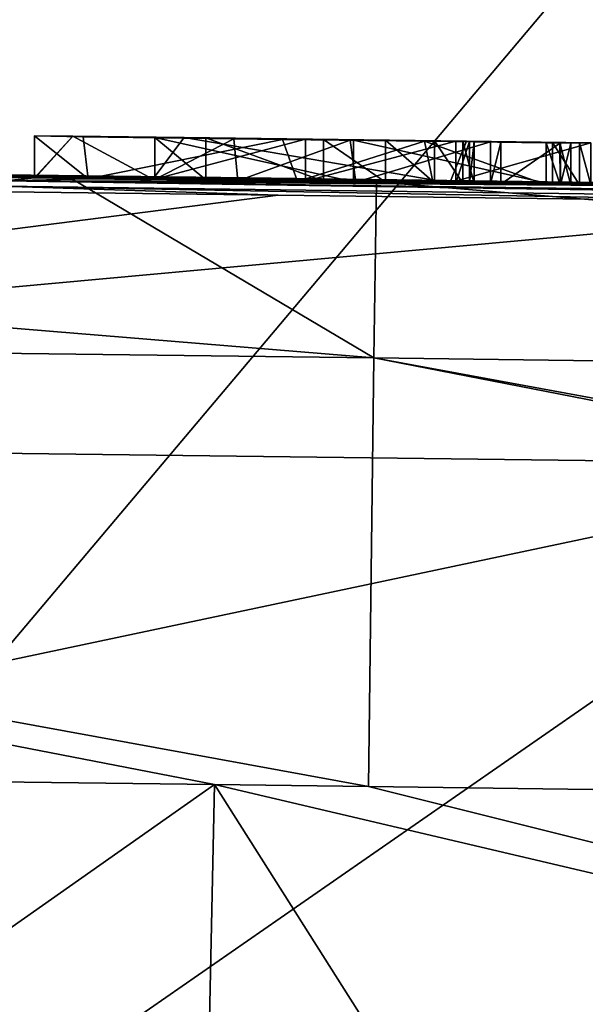
# Model space of a CAD drawing. Units: millimetres. Extents: x -110 to 110, y -35 to 86.
# Drawn here: x 63 to 65, y 19 to 21 of the extents above; entities that cross this region are included whole.
import ezdxf

# ---------------------------------------------------------------- set-up
doc = ezdxf.new("R2010")
doc.units = ezdxf.units.MM
doc.header["$LTSCALE"] = 65.185185
for name, color, linetype in [('145', 7, 'CONTINUOUS'), ('151', 7, 'CONTINUOUS'), ('167', 7, 'CONTINUOUS'), ('212', 7, 'CONTINUOUS'), ('213', 7, 'CONTINUOUS'), ('227', 7, 'CONTINUOUS'), ('231', 7, 'CONTINUOUS'), ('294', 7, 'CONTINUOUS'), ('344', 7, 'CONTINUOUS'), ('345', 7, 'CONTINUOUS'), ('346', 7, 'CONTINUOUS'), ('348', 7, 'CONTINUOUS'), ('349', 7, 'CONTINUOUS'), ('350', 7, 'CONTINUOUS'), ('351', 7, 'CONTINUOUS'), ('352', 7, 'CONTINUOUS'), ('353', 7, 'CONTINUOUS'), ('354', 7, 'CONTINUOUS'), ('355', 7, 'CONTINUOUS'), ('356', 7, 'CONTINUOUS')]:
    doc.layers.add(name, color=color, linetype=linetype)

msp = doc.modelspace()

# ---------------------------------------------------------------- linework, layer by layer
at = {"layer": '145', "linetype": 'Continuous'}
for points in [[(60.4018, 22.994, -60.35), (66.2411, 22.994, -60.35), (61.1811, 16.988, -60.35), (60.4018, 22.994, -60.35)], [(61.1811, 16.988, -60.35), (66.2411, 22.994, -60.35), (66.7086, 16.988, -60.35), (61.1811, 16.988, -60.35)]]:
    msp.add_3dface(points, dxfattribs=at)
at = {"layer": '151', "linetype": 'Continuous'}
for points in [[(65.0684, 22.3066, -34.7237), (57.9433, 23.4765, -38.5843), (60.6477, 19.7543, -34.7237), (65.0684, 22.3066, -34.7237)], [(65.0684, 22.3066, -34.7237), (60.6477, 19.7543, -34.7237), (65.0893, 17.1658, -30.867), (65.0684, 22.3066, -34.7237)], [(65.0893, 17.1658, -30.867), (60.6477, 19.7543, -34.7237), (62.2591, 15.1841, -30.867), (65.0893, 17.1658, -30.867)]]:
    msp.add_3dface(points, dxfattribs=at)
at = {"layer": '167', "linetype": 'Continuous'}
for points in [[(63.413, 20.5955, -6.9112), (57.565, 20.6636, -9.983), (57.5505, 20.6664, -6.9112), (63.413, 20.5955, -6.9112)], [(63.413, 20.5955, -6.9112), (57.5505, 20.6664, -6.9112), (57.9648, 20.664, -0.9054), (63.413, 20.5955, -6.9112)], [(58.1478, 20.6569, -9.9833), (57.565, 20.6636, -9.983), (63.413, 20.5955, -6.9112), (58.1478, 20.6569, -9.9833)], [(63.7237, 20.5939, -0.9054), (63.413, 20.5955, -6.9112), (57.9648, 20.664, -0.9054), (63.7237, 20.5939, -0.9054)], [(63.7237, 20.5939, -0.9054), (57.9648, 20.664, -0.9054), (60.6215, 20.6312, 5.1004), (63.7237, 20.5939, -0.9054)], [(63.4238, 20.5927, -9.9857), (58.1478, 20.6569, -9.9833), (63.413, 20.5955, -6.9112), (63.4238, 20.5927, -9.9857)], [(62.993, 20.5984, 9.7815), (63.6213, 20.5897, 10.5171), (60.6215, 20.6312, 5.1004), (62.993, 20.5984, 9.7815)], [(65.08, 20.5709, 10.492), (65.5365, 20.5651, 10.3868), (60.6215, 20.6312, 5.1004), (65.08, 20.5709, 10.492)], [(65.0008, 20.5719, 10.5569), (65.08, 20.5709, 10.492), (60.6215, 20.6312, 5.1004), (65.0008, 20.5719, 10.5569)], [(65.5365, 20.5651, 10.3868), (65.7913, 20.5617, 10.4091), (60.6215, 20.6312, 5.1004), (65.5365, 20.5651, 10.3868)], [(65.7913, 20.5617, 10.4091), (65.8388, 20.5649, 5.7357), (60.6215, 20.6312, 5.1004), (65.7913, 20.5617, 10.4091)], [(64.9863, 20.572, 10.6513), (65.0008, 20.5719, 10.5569), (60.6215, 20.6312, 5.1004), (64.9863, 20.572, 10.6513)], [(64.3285, 20.5807, 10.4403), (64.9863, 20.572, 10.6513), (60.6215, 20.6312, 5.1004), (64.3285, 20.5807, 10.4403)], [(63.6213, 20.5897, 10.5171), (64.3285, 20.5807, 10.4403), (60.6215, 20.6312, 5.1004), (63.6213, 20.5897, 10.5171)], [(65.8388, 20.5649, 5.7357), (65.808, 20.5656, 5.0564), (60.6215, 20.6312, 5.1004), (65.8388, 20.5649, 5.7357)], [(65.808, 20.5656, 5.0564), (63.7237, 20.5939, -0.9054), (60.6215, 20.6312, 5.1004), (65.808, 20.5656, 5.0564)], [(63.92, 20.5516, 28.2106), (63.2614, 20.5731, 23.1176), (59.46, 20.6064, 28.3024), (63.92, 20.5516, 28.2106)], [(62.993, 20.5984, 9.7815), (62.993, 20.5973, 10.8178), (63.3406, 20.5926, 11.0977), (62.993, 20.5984, 9.7815)], [(62.993, 20.5984, 9.7815), (63.3406, 20.5926, 11.0977), (63.6213, 20.5897, 10.5171), (62.993, 20.5984, 9.7815)], [(62.993, 20.5973, 10.8178), (62.993, 20.597, 11.1061), (63.3406, 20.5926, 11.0977), (62.993, 20.5973, 10.8178)], [(62.993, 20.597, 11.1061), (63.339, 20.5926, 11.172), (63.3406, 20.5926, 11.0977), (62.993, 20.597, 11.1061)], [(63.339, 20.5926, 11.172), (62.993, 20.597, 11.1061), (63.2687, 20.5851, 17.1119), (63.339, 20.5926, 11.172)], [(69.2754, 20.5177, -6.9111), (63.4238, 20.5927, -9.9857), (63.413, 20.5955, -6.9112), (69.2754, 20.5177, -6.9111)], [(69.2754, 20.5177, -6.9111), (63.413, 20.5955, -6.9112), (63.7237, 20.5939, -0.9054), (69.2754, 20.5177, -6.9111)], [(63.2614, 20.5731, 23.1176), (69.1743, 20.4947, 23.1174), (63.2687, 20.5851, 17.1119), (63.2614, 20.5731, 23.1176)], [(69.1743, 20.4947, 23.1174), (63.2614, 20.5731, 23.1176), (65.4624, 20.5317, 28.1773), (69.1743, 20.4947, 23.1174)], [(65.4624, 20.5317, 28.1773), (63.2614, 20.5731, 23.1176), (63.92, 20.5516, 28.2106), (65.4624, 20.5317, 28.1773)], [(63.4671, 20.5903, 11.7018), (63.339, 20.5926, 11.172), (63.2687, 20.5851, 17.1119), (63.4671, 20.5903, 11.7018)], [(63.9656, 20.5836, 11.9925), (63.4671, 20.5903, 11.7018), (63.2687, 20.5851, 17.1119), (63.9656, 20.5836, 11.9925)], [(64.558, 20.5762, 11.868), (64.2893, 20.5795, 11.98), (63.2687, 20.5851, 17.1119), (64.558, 20.5762, 11.868)], [(64.5917, 20.5758, 11.8386), (64.558, 20.5762, 11.868), (63.2687, 20.5851, 17.1119), (64.5917, 20.5758, 11.8386)], [(64.2893, 20.5795, 11.98), (63.9656, 20.5836, 11.9925), (63.2687, 20.5851, 17.1119), (64.2893, 20.5795, 11.98)], [(64.617, 20.5755, 11.806), (64.5917, 20.5758, 11.8386), (63.2687, 20.5851, 17.1119), (64.617, 20.5755, 11.806)], [(69.1792, 20.5068, 17.1117), (64.617, 20.5755, 11.806), (63.2687, 20.5851, 17.1119), (69.1792, 20.5068, 17.1117)], [(69.1743, 20.4947, 23.1174), (69.1792, 20.5068, 17.1117), (63.2687, 20.5851, 17.1119), (69.1743, 20.4947, 23.1174)], [(64.1539, 20.5834, -9.9861), (63.4238, 20.5927, -9.9857), (69.2754, 20.5177, -6.9111), (64.1539, 20.5834, -9.9861)], [(63.626, 20.5888, 11.237), (63.8234, 20.5858, 11.6855), (64.0995, 20.5828, 11.237), (63.626, 20.5888, 11.237)], [(63.7472, 20.5879, 10.7268), (63.6261, 20.5891, 11.028), (63.9846, 20.5845, 11.028), (63.7472, 20.5879, 10.7268)], [(68.7502, 20.5271, 2.314), (68.9409, 20.5244, 2.3931), (63.7237, 20.5939, -0.9054), (68.7502, 20.5271, 2.314)], [(66.504, 20.5571, 3.3519), (68.7502, 20.5271, 2.314), (63.7237, 20.5939, -0.9054), (66.504, 20.5571, 3.3519)], [(68.9409, 20.5244, 2.3931), (69.4826, 20.5172, -0.9054), (63.7237, 20.5939, -0.9054), (68.9409, 20.5244, 2.3931)], [(65.808, 20.5656, 5.0564), (66.504, 20.5571, 3.3519), (63.7237, 20.5939, -0.9054), (65.808, 20.5656, 5.0564)], [(69.4826, 20.5172, -0.9054), (69.2754, 20.5177, -6.9111), (63.7237, 20.5939, -0.9054), (69.4826, 20.5172, -0.9054)], [(64.028, 20.5844, 10.615), (63.7472, 20.5879, 10.7268), (63.9846, 20.5845, 11.028), (64.028, 20.5844, 10.615)], [(63.8234, 20.5858, 11.6855), (64.1051, 20.5821, 11.7647), (64.0995, 20.5828, 11.237), (63.8234, 20.5858, 11.6855)], [(64.1757, 20.5825, 10.6391), (64.028, 20.5844, 10.615), (63.9846, 20.5845, 11.028), (64.1757, 20.5825, 10.6391)], [(64.2926, 20.5809, 10.7113), (64.1757, 20.5825, 10.6391), (63.9846, 20.5845, 11.028), (64.2926, 20.5809, 10.7113)], [(64.3431, 20.5799, 11.028), (64.2926, 20.5809, 10.7113), (63.9846, 20.5845, 11.028), (64.3431, 20.5799, 11.028)], [(64.1051, 20.5821, 11.7647), (64.426, 20.5781, 11.678), (64.0995, 20.5828, 11.237), (64.1051, 20.5821, 11.7647)], [(64.573, 20.5767, 11.237), (64.0995, 20.5828, 11.237), (64.45, 20.5778, 11.661), (64.573, 20.5767, 11.237)], [(64.45, 20.5778, 11.661), (64.0995, 20.5828, 11.237), (64.426, 20.5781, 11.678), (64.45, 20.5778, 11.661)], [(69.2827, 20.515, -9.9887), (64.1539, 20.5834, -9.9861), (69.2754, 20.5177, -6.9111), (69.2827, 20.515, -9.9887)], [(64.3598, 20.5799, 10.8305), (64.2926, 20.5809, 10.7113), (64.3431, 20.5799, 11.028), (64.3598, 20.5799, 10.8305)], [(64.665, 20.5757, 11.054), (64.9863, 20.572, 10.6513), (64.3285, 20.5807, 10.4403), (64.665, 20.5757, 11.054)], [(64.3598, 20.5799, 10.8305), (64.3431, 20.5799, 11.028), (64.3753, 20.5795, 11.014), (64.3598, 20.5799, 10.8305)], [(64.387, 20.5794, 10.981), (64.3598, 20.5799, 10.8305), (64.3753, 20.5795, 11.014), (64.387, 20.5794, 10.981)], [(64.573, 20.5767, 11.237), (64.45, 20.5778, 11.661), (64.5925, 20.576, 11.6635), (64.573, 20.5767, 11.237)], [(64.6381, 20.5759, 11.2101), (64.573, 20.5767, 11.237), (64.617, 20.5755, 11.806), (64.6381, 20.5759, 11.2101)], [(64.617, 20.5755, 11.806), (64.573, 20.5767, 11.237), (64.5925, 20.576, 11.6635), (64.617, 20.5755, 11.806)], [(64.6381, 20.5759, 11.2101), (64.617, 20.5755, 11.806), (69.1792, 20.5068, 17.1117), (64.6381, 20.5759, 11.2101)], [(64.665, 20.5756, 11.145), (64.6381, 20.5759, 11.2101), (69.1792, 20.5068, 17.1117), (64.665, 20.5756, 11.145)]]:
    msp.add_3dface(points, dxfattribs=at)
at = {"layer": '212', "linetype": 'Continuous'}
msp.add_3dface([(59.4647, 18.6342, 29.7217), (57.5695, 12.9049, 27.6146), (63.5744, 18.5838, 29.6373), (59.4647, 18.6342, 29.7217)], dxfattribs=at)
at = {"layer": '213', "linetype": 'Continuous'}
for points in [[(63.7678, 19.1457, -11.4833), (57.7616, 14.9169, -11.6274), (58.1303, 19.2146, -11.4807), (63.7678, 19.1457, -11.4833)], [(63.672, 14.6239, -11.6361), (57.7616, 14.9169, -11.6274), (63.7678, 19.1457, -11.4833), (63.672, 14.6239, -11.6361)], [(65.7481, 16.0174, -11.5934), (63.672, 14.6239, -11.6361), (63.7678, 19.1457, -11.4833), (65.7481, 16.0174, -11.5934)], [(69.7549, 17.738, -11.5353), (65.7481, 16.0174, -11.5934), (63.7678, 19.1457, -11.4833), (69.7549, 17.738, -11.5353)], [(64.1346, 19.141, -11.4835), (69.7549, 17.738, -11.5353), (63.7678, 19.1457, -11.4833), (64.1346, 19.141, -11.4835)], [(69.7738, 19.0652, -11.4864), (69.7549, 17.738, -11.5353), (64.1346, 19.141, -11.4835), (69.7738, 19.0652, -11.4864)]]:
    msp.add_3dface(points, dxfattribs=at)
at = {"layer": '227', "linetype": 'Continuous'}
for points in [[(58.1425, 20.2373, -11.0224), (58.1478, 20.6569, -9.9833), (64.148, 20.1637, -11.0253), (58.1425, 20.2373, -11.0224)], [(58.1478, 20.6569, -9.9833), (63.4238, 20.5927, -9.9857), (64.148, 20.1637, -11.0253), (58.1478, 20.6569, -9.9833)], [(63.4238, 20.5927, -9.9857), (64.1539, 20.5834, -9.9861), (64.148, 20.1637, -11.0253), (63.4238, 20.5927, -9.9857)], [(64.148, 20.1637, -11.0253), (64.1539, 20.5834, -9.9861), (70.1535, 20.083, -11.0285), (64.148, 20.1637, -11.0253)], [(64.1539, 20.5834, -9.9861), (69.2827, 20.515, -9.9887), (70.1535, 20.083, -11.0285), (64.1539, 20.5834, -9.9861)], [(63.7678, 19.1457, -11.4833), (58.1303, 19.2146, -11.4807), (58.1425, 20.2373, -11.0224), (63.7678, 19.1457, -11.4833)], [(64.1346, 19.141, -11.4835), (63.7678, 19.1457, -11.4833), (58.1425, 20.2373, -11.0224), (64.1346, 19.141, -11.4835)], [(64.1346, 19.141, -11.4835), (58.1425, 20.2373, -11.0224), (64.148, 20.1637, -11.0253), (64.1346, 19.141, -11.4835)], [(69.7738, 19.0652, -11.4864), (64.1346, 19.141, -11.4835), (64.148, 20.1637, -11.0253), (69.7738, 19.0652, -11.4864)], [(70.1388, 19.0601, -11.4866), (69.7738, 19.0652, -11.4864), (64.148, 20.1637, -11.0253), (70.1388, 19.0601, -11.4866)], [(70.1388, 19.0601, -11.4866), (64.148, 20.1637, -11.0253), (70.1535, 20.083, -11.0285), (70.1388, 19.0601, -11.4866)]]:
    msp.add_3dface(points, dxfattribs=at)
at = {"layer": '231', "linetype": 'Continuous'}
for points in [[(63.92, 20.5516, 28.2106), (59.46, 20.6064, 28.3024), (59.4767, 19.9825, 29.5153), (63.92, 20.5516, 28.2106)], [(65.4624, 20.5317, 28.1773), (63.92, 20.5516, 28.2106), (59.4767, 19.9825, 29.5153), (65.4624, 20.5317, 28.1773)], [(65.4624, 20.5317, 28.1773), (59.4767, 19.9825, 29.5153), (65.4809, 19.9078, 29.3902), (65.4624, 20.5317, 28.1773)], [(59.4767, 19.9825, 29.5153), (59.4647, 18.6342, 29.7217), (65.4809, 19.9078, 29.3902), (59.4767, 19.9825, 29.5153)], [(59.4647, 18.6342, 29.7217), (63.5744, 18.5838, 29.6373), (65.4809, 19.9078, 29.3902), (59.4647, 18.6342, 29.7217)], [(63.5744, 18.5838, 29.6373), (65.4674, 18.5594, 29.5965), (65.4809, 19.9078, 29.3902), (63.5744, 18.5838, 29.6373)]]:
    msp.add_3dface(points, dxfattribs=at)
at = {"layer": '294', "color": 18, "linetype": 'Continuous', "true_color": 0x000000}
for points in [[(63.339, 20.6926, 11.172), (63.4554, 20.6905, 11.6825), (63.4303, 20.6919, 10.7467), (63.339, 20.6926, 11.172)], [(63.4554, 20.6905, 11.6825), (63.626, 20.6889, 11.237), (63.4303, 20.6919, 10.7467), (63.4554, 20.6905, 11.6825)], [(63.4303, 20.6919, 10.7467), (63.626, 20.6889, 11.237), (63.6261, 20.6891, 11.028), (63.4303, 20.6919, 10.7467)], [(63.6954, 20.6888, 10.4684), (63.4303, 20.6919, 10.7467), (63.6261, 20.6891, 11.028), (63.6954, 20.6888, 10.4684)], [(63.8143, 20.6859, 11.679), (63.626, 20.6889, 11.237), (63.4554, 20.6905, 11.6825), (63.8143, 20.6859, 11.679)], [(63.9299, 20.6841, 11.988), (63.8143, 20.6859, 11.679), (63.4554, 20.6905, 11.6825), (63.9299, 20.6841, 11.988)], [(63.626, 20.6889, 11.237), (64.0995, 20.6828, 11.237), (63.6261, 20.6891, 11.028), (63.626, 20.6889, 11.237)], [(63.747, 20.6879, 10.7262), (63.6954, 20.6888, 10.4684), (63.6261, 20.6891, 11.028), (63.747, 20.6879, 10.7262)], [(63.6261, 20.6891, 11.028), (64.0995, 20.6828, 11.237), (63.9846, 20.6845, 11.028), (63.6261, 20.6891, 11.028)], [(64.3681, 20.6802, 10.4604), (63.6954, 20.6888, 10.4684), (64.3599, 20.6799, 10.8312), (64.3681, 20.6802, 10.4604)], [(64.028, 20.6844, 10.615), (63.6954, 20.6888, 10.4684), (63.747, 20.6879, 10.7262), (64.028, 20.6844, 10.615)], [(63.6954, 20.6888, 10.4684), (64.028, 20.6844, 10.615), (64.1757, 20.6825, 10.6392), (63.6954, 20.6888, 10.4684)], [(64.0914, 20.6823, 11.7645), (63.8143, 20.6859, 11.679), (63.9299, 20.6841, 11.988), (64.0914, 20.6823, 11.7645)], [(64.2684, 20.6798, 11.9839), (64.0914, 20.6823, 11.7645), (63.9299, 20.6841, 11.988), (64.2684, 20.6798, 11.9839)], [(63.9846, 20.6845, 11.028), (64.0995, 20.6828, 11.237), (64.3431, 20.6799, 11.028), (63.9846, 20.6845, 11.028)], [(64.426, 20.6781, 11.678), (64.0914, 20.6823, 11.7645), (64.2684, 20.6798, 11.9839), (64.426, 20.6781, 11.678)], [(64.0995, 20.6828, 11.237), (64.573, 20.6767, 11.237), (64.3431, 20.6799, 11.028), (64.0995, 20.6828, 11.237)], [(64.558, 20.6762, 11.868), (64.426, 20.6781, 11.678), (64.2684, 20.6798, 11.9839), (64.558, 20.6762, 11.868)], [(64.3431, 20.6799, 11.028), (64.573, 20.6767, 11.237), (64.3753, 20.6795, 11.014), (64.3431, 20.6799, 11.028)], [(64.387, 20.6794, 10.981), (64.3681, 20.6802, 10.4604), (64.3599, 20.6799, 10.8312), (64.387, 20.6794, 10.981)], [(64.665, 20.6757, 11.054), (64.3681, 20.6802, 10.4604), (64.665, 20.6757, 11.0995), (64.665, 20.6757, 11.054)], [(64.665, 20.6757, 11.0995), (64.3681, 20.6802, 10.4604), (64.665, 20.6756, 11.145), (64.665, 20.6757, 11.0995)], [(64.665, 20.6756, 11.145), (64.3681, 20.6802, 10.4604), (64.6381, 20.6759, 11.2101), (64.665, 20.6756, 11.145)], [(64.6381, 20.6759, 11.2101), (64.3681, 20.6802, 10.4604), (64.573, 20.6767, 11.237), (64.6381, 20.6759, 11.2101)], [(64.573, 20.6767, 11.237), (64.3681, 20.6802, 10.4604), (64.387, 20.6794, 10.981), (64.573, 20.6767, 11.237)], [(64.3753, 20.6795, 11.014), (64.573, 20.6767, 11.237), (64.387, 20.6794, 10.981), (64.3753, 20.6795, 11.014)], [(64.45, 20.6778, 11.661), (64.426, 20.6781, 11.678), (64.558, 20.6762, 11.868), (64.45, 20.6778, 11.661)], [(64.5927, 20.676, 11.6642), (64.45, 20.6778, 11.661), (64.5912, 20.6758, 11.8391), (64.5927, 20.676, 11.6642)], [(64.5912, 20.6758, 11.8391), (64.45, 20.6778, 11.661), (64.558, 20.6762, 11.868), (64.5912, 20.6758, 11.8391)], [(64.617, 20.6755, 11.806), (64.5927, 20.676, 11.6642), (64.5912, 20.6758, 11.8391), (64.617, 20.6755, 11.806)]]:
    msp.add_3dface(points, dxfattribs=at)
at = {"layer": '344', "color": 18, "linetype": 'Continuous', "true_color": 0x000000}
for points in [[(63.626, 20.6889, 11.237), (63.8143, 20.6859, 11.679), (63.626, 20.5888, 11.237), (63.626, 20.6889, 11.237)], [(63.626, 20.5888, 11.237), (63.8143, 20.6859, 11.679), (63.8234, 20.5858, 11.6855), (63.626, 20.5888, 11.237)], [(63.8143, 20.6859, 11.679), (64.0914, 20.6823, 11.7645), (63.8234, 20.5858, 11.6855), (63.8143, 20.6859, 11.679)], [(63.8234, 20.5858, 11.6855), (64.0914, 20.6823, 11.7645), (64.1051, 20.5821, 11.7647), (63.8234, 20.5858, 11.6855)], [(64.0914, 20.6823, 11.7645), (64.426, 20.6781, 11.678), (64.1051, 20.5821, 11.7647), (64.0914, 20.6823, 11.7645)], [(64.1051, 20.5821, 11.7647), (64.426, 20.6781, 11.678), (64.426, 20.5781, 11.678), (64.1051, 20.5821, 11.7647)]]:
    msp.add_3dface(points, dxfattribs=at)
at = {"layer": '345', "color": 18, "linetype": 'Continuous', "true_color": 0x000000}
for points in [[(64.0995, 20.6828, 11.237), (63.626, 20.6889, 11.237), (64.0995, 20.5828, 11.237), (64.0995, 20.6828, 11.237)], [(63.626, 20.6889, 11.237), (63.626, 20.5888, 11.237), (64.0995, 20.5828, 11.237), (63.626, 20.6889, 11.237)], [(64.573, 20.6767, 11.237), (64.0995, 20.6828, 11.237), (64.573, 20.5767, 11.237), (64.573, 20.6767, 11.237)], [(64.573, 20.5767, 11.237), (64.0995, 20.6828, 11.237), (64.0995, 20.5828, 11.237), (64.573, 20.5767, 11.237)]]:
    msp.add_3dface(points, dxfattribs=at)
at = {"layer": '346', "color": 18, "linetype": 'Continuous', "true_color": 0x000000}
for points in [[(64.6381, 20.6759, 11.2101), (64.573, 20.6767, 11.237), (64.6381, 20.5759, 11.2101), (64.6381, 20.6759, 11.2101)], [(64.573, 20.6767, 11.237), (64.573, 20.5767, 11.237), (64.6381, 20.5759, 11.2101), (64.573, 20.6767, 11.237)], [(64.665, 20.6756, 11.145), (64.6381, 20.6759, 11.2101), (64.665, 20.5756, 11.145), (64.665, 20.6756, 11.145)], [(64.665, 20.5756, 11.145), (64.6381, 20.6759, 11.2101), (64.6381, 20.5759, 11.2101), (64.665, 20.5756, 11.145)]]:
    msp.add_3dface(points, dxfattribs=at)
at = {"layer": '348', "color": 18, "linetype": 'Continuous', "true_color": 0x000000}
for points in [[(63.339, 20.6926, 11.172), (63.4303, 20.6919, 10.7467), (63.339, 20.5926, 11.172), (63.339, 20.6926, 11.172)], [(63.339, 20.5926, 11.172), (63.4303, 20.6919, 10.7467), (63.3406, 20.5926, 11.0977), (63.339, 20.5926, 11.172)], [(63.3406, 20.5926, 11.0977), (63.4303, 20.6919, 10.7467), (63.6213, 20.5897, 10.5171), (63.3406, 20.5926, 11.0977)], [(63.4303, 20.6919, 10.7467), (63.6954, 20.6888, 10.4684), (63.6213, 20.5897, 10.5171), (63.4303, 20.6919, 10.7467)], [(63.6213, 20.5897, 10.5171), (63.6954, 20.6888, 10.4684), (64.3285, 20.5807, 10.4403), (63.6213, 20.5897, 10.5171)], [(63.6954, 20.6888, 10.4684), (64.3681, 20.6802, 10.4604), (64.3285, 20.5807, 10.4403), (63.6954, 20.6888, 10.4684)], [(64.3681, 20.6802, 10.4604), (64.665, 20.6757, 11.054), (64.3285, 20.5807, 10.4403), (64.3681, 20.6802, 10.4604)], [(64.665, 20.6757, 11.054), (64.665, 20.5757, 11.054), (64.3285, 20.5807, 10.4403), (64.665, 20.6757, 11.054)]]:
    msp.add_3dface(points, dxfattribs=at)
at = {"layer": '349', "color": 18, "linetype": 'Continuous', "true_color": 0x000000}
for points in [[(63.4554, 20.6905, 11.6825), (63.339, 20.6926, 11.172), (63.4671, 20.5903, 11.7018), (63.4554, 20.6905, 11.6825)], [(63.339, 20.6926, 11.172), (63.339, 20.5926, 11.172), (63.4671, 20.5903, 11.7018), (63.339, 20.6926, 11.172)], [(63.9299, 20.6841, 11.988), (63.4554, 20.6905, 11.6825), (63.4671, 20.5903, 11.7018), (63.9299, 20.6841, 11.988)], [(63.9656, 20.5836, 11.9925), (63.9299, 20.6841, 11.988), (63.4671, 20.5903, 11.7018), (63.9656, 20.5836, 11.9925)], [(64.2684, 20.6798, 11.9839), (63.9299, 20.6841, 11.988), (63.9656, 20.5836, 11.9925), (64.2684, 20.6798, 11.9839)], [(64.2893, 20.5795, 11.98), (64.2684, 20.6798, 11.9839), (63.9656, 20.5836, 11.9925), (64.2893, 20.5795, 11.98)], [(64.558, 20.6762, 11.868), (64.2684, 20.6798, 11.9839), (64.558, 20.5762, 11.868), (64.558, 20.6762, 11.868)], [(64.558, 20.5762, 11.868), (64.2684, 20.6798, 11.9839), (64.2893, 20.5795, 11.98), (64.558, 20.5762, 11.868)]]:
    msp.add_3dface(points, dxfattribs=at)
at = {"layer": '350', "color": 18, "linetype": 'Continuous', "true_color": 0x000000}
for points in [[(64.5912, 20.6758, 11.8391), (64.558, 20.6762, 11.868), (64.5917, 20.5758, 11.8386), (64.5912, 20.6758, 11.8391)], [(64.558, 20.6762, 11.868), (64.558, 20.5762, 11.868), (64.5917, 20.5758, 11.8386), (64.558, 20.6762, 11.868)], [(64.617, 20.6755, 11.806), (64.5912, 20.6758, 11.8391), (64.617, 20.5755, 11.806), (64.617, 20.6755, 11.806)], [(64.617, 20.5755, 11.806), (64.5912, 20.6758, 11.8391), (64.5917, 20.5758, 11.8386), (64.617, 20.5755, 11.806)]]:
    msp.add_3dface(points, dxfattribs=at)
at = {"layer": '351', "color": 18, "linetype": 'Continuous', "true_color": 0x000000}
for points in [[(64.45, 20.6778, 11.661), (64.5927, 20.676, 11.6642), (64.45, 20.5778, 11.661), (64.45, 20.6778, 11.661)], [(64.45, 20.5778, 11.661), (64.5927, 20.676, 11.6642), (64.5925, 20.576, 11.6635), (64.45, 20.5778, 11.661)], [(64.5927, 20.676, 11.6642), (64.617, 20.6755, 11.806), (64.5925, 20.576, 11.6635), (64.5927, 20.676, 11.6642)], [(64.617, 20.6755, 11.806), (64.617, 20.5755, 11.806), (64.5925, 20.576, 11.6635), (64.617, 20.6755, 11.806)]]:
    msp.add_3dface(points, dxfattribs=at)
at = {"layer": '352', "color": 18, "linetype": 'Continuous', "true_color": 0x000000}
for points in [[(64.426, 20.6781, 11.678), (64.45, 20.6778, 11.661), (64.426, 20.5781, 11.678), (64.426, 20.6781, 11.678)], [(64.45, 20.6778, 11.661), (64.45, 20.5778, 11.661), (64.426, 20.5781, 11.678), (64.45, 20.6778, 11.661)]]:
    msp.add_3dface(points, dxfattribs=at)
at = {"layer": '353', "color": 18, "linetype": 'Continuous', "true_color": 0x000000}
for points in [[(63.747, 20.6879, 10.7262), (63.6261, 20.6891, 11.028), (63.7472, 20.5879, 10.7268), (63.747, 20.6879, 10.7262)], [(63.7472, 20.5879, 10.7268), (63.6261, 20.6891, 11.028), (63.6261, 20.5891, 11.028), (63.7472, 20.5879, 10.7268)], [(64.028, 20.6844, 10.615), (63.747, 20.6879, 10.7262), (64.028, 20.5844, 10.615), (64.028, 20.6844, 10.615)], [(64.028, 20.5844, 10.615), (63.747, 20.6879, 10.7262), (63.7472, 20.5879, 10.7268), (64.028, 20.5844, 10.615)]]:
    msp.add_3dface(points, dxfattribs=at)
at = {"layer": '354', "color": 18, "linetype": 'Continuous', "true_color": 0x000000}
for points in [[(64.1757, 20.6825, 10.6392), (64.028, 20.6844, 10.615), (64.1757, 20.5825, 10.6391), (64.1757, 20.6825, 10.6392)], [(64.028, 20.6844, 10.615), (64.028, 20.5844, 10.615), (64.1757, 20.5825, 10.6391), (64.028, 20.6844, 10.615)], [(64.2922, 20.6809, 10.7121), (64.1757, 20.6825, 10.6392), (64.2926, 20.5809, 10.7113), (64.2922, 20.6809, 10.7121)], [(64.2926, 20.5809, 10.7113), (64.1757, 20.6825, 10.6392), (64.1757, 20.5825, 10.6391), (64.2926, 20.5809, 10.7113)], [(64.3599, 20.6799, 10.8312), (64.2922, 20.6809, 10.7121), (64.3598, 20.5799, 10.8305), (64.3599, 20.6799, 10.8312)], [(64.3598, 20.5799, 10.8305), (64.2922, 20.6809, 10.7121), (64.2926, 20.5809, 10.7113), (64.3598, 20.5799, 10.8305)], [(64.387, 20.5794, 10.981), (64.3599, 20.6799, 10.8312), (64.3598, 20.5799, 10.8305), (64.387, 20.5794, 10.981)], [(64.387, 20.6794, 10.981), (64.3599, 20.6799, 10.8312), (64.387, 20.5794, 10.981), (64.387, 20.6794, 10.981)]]:
    msp.add_3dface(points, dxfattribs=at)
at = {"layer": '355', "color": 18, "linetype": 'Continuous', "true_color": 0x000000}
for points in [[(64.3431, 20.6799, 11.028), (64.3753, 20.6795, 11.014), (64.3431, 20.5799, 11.028), (64.3431, 20.6799, 11.028)], [(64.3431, 20.5799, 11.028), (64.3753, 20.6795, 11.014), (64.3753, 20.5795, 11.014), (64.3431, 20.5799, 11.028)], [(64.3753, 20.6795, 11.014), (64.387, 20.6794, 10.981), (64.3753, 20.5795, 11.014), (64.3753, 20.6795, 11.014)], [(64.387, 20.6794, 10.981), (64.387, 20.5794, 10.981), (64.3753, 20.5795, 11.014), (64.387, 20.6794, 10.981)]]:
    msp.add_3dface(points, dxfattribs=at)
at = {"layer": '356', "color": 18, "linetype": 'Continuous', "true_color": 0x000000}
for points in [[(63.6261, 20.6891, 11.028), (63.9846, 20.6845, 11.028), (63.6261, 20.5891, 11.028), (63.6261, 20.6891, 11.028)], [(63.6261, 20.5891, 11.028), (63.9846, 20.6845, 11.028), (63.9846, 20.5845, 11.028), (63.6261, 20.5891, 11.028)], [(63.9846, 20.6845, 11.028), (64.3431, 20.6799, 11.028), (63.9846, 20.5845, 11.028), (63.9846, 20.6845, 11.028)], [(64.3431, 20.6799, 11.028), (64.3431, 20.5799, 11.028), (63.9846, 20.5845, 11.028), (64.3431, 20.6799, 11.028)]]:
    msp.add_3dface(points, dxfattribs=at)

doc.saveas('drawing.dxf')
